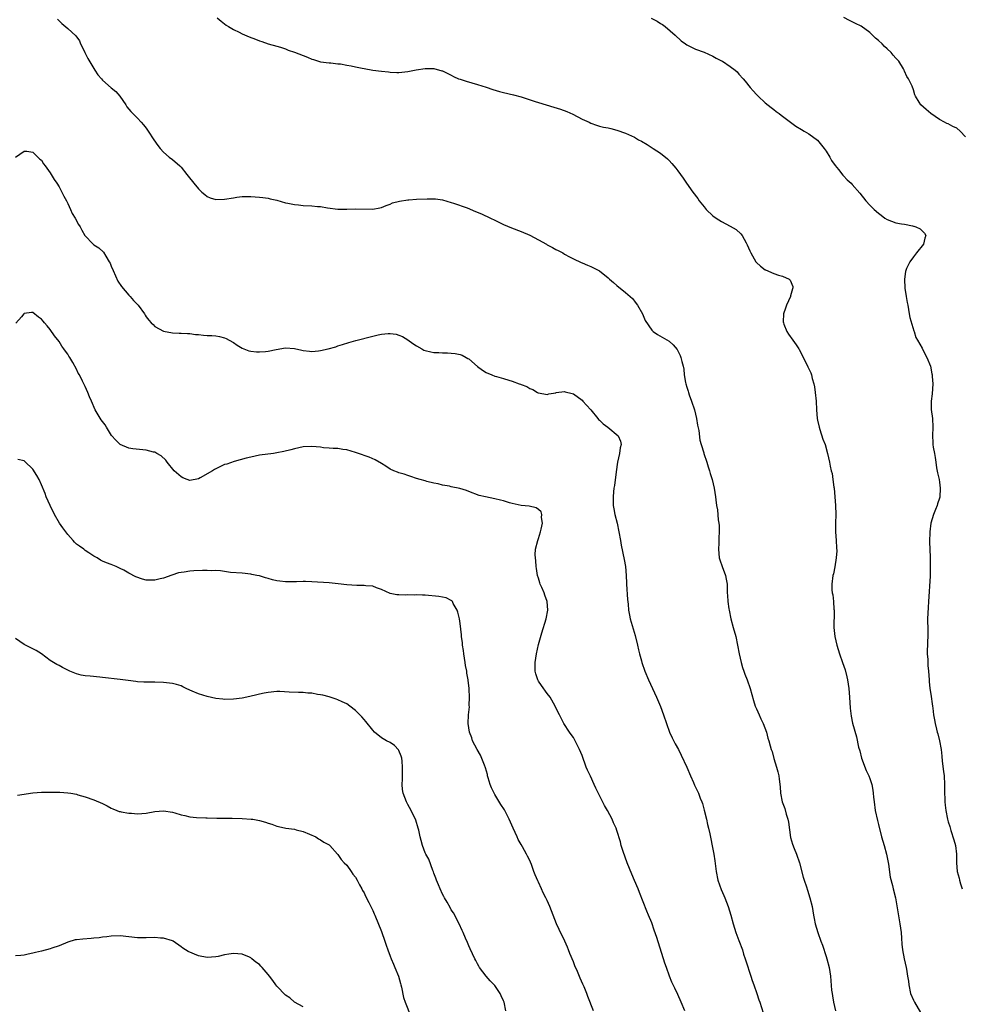
# Model space of a CAD drawing. Units: inches. Extents: x 2559000 to 2562000, y 1533000 to 1536000.
# Drawn here: x 2561360 to 2561576, y 1533259 to 1533485 of the extents above; entities that cross this region are included whole.
import ezdxf

# ---------------------------------------------------------------- set-up
doc = ezdxf.new("R2010")
doc.units = ezdxf.units.IN
doc.header["$MEASUREMENT"] = 0
doc.layers.add('LD25591533_10ft', color=62, linetype='Continuous')

msp = doc.modelspace()

# ---------------------------------------------------------------- linework, layer by layer
at = {"layer": 'LD25591533_10ft'}
for points, elevation in [([(2561368.65, 1533484.65), (2561369, 1533484.28), (2561369.65, 1533483.65), (2561371, 1533482.57), (2561372.88, 1533480.88), (2561373.68, 1533479.68), (2561373.94, 1533479), (2561374.32, 1533478.32), (2561374.9, 1533477), (2561375.62, 1533475.62), (2561377, 1533473.36), (2561377.25, 1533473), (2561377.93, 1533471.93), (2561378.72, 1533471), (2561379, 1533470.69), (2561381, 1533468.93), (2561382.05, 1533468.05), (2561382.98, 1533467), (2561384.35, 1533465), (2561384.59, 1533464.59), (2561385.47, 1533463.47), (2561385.9, 1533463), (2561387, 1533461.97), (2561387.84, 1533461), (2561388.41, 1533460.41), (2561389, 1533459.65), (2561389.45, 1533459), (2561390.78, 1533457), (2561391.65, 1533455.65), (2561392.19, 1533455), (2561393, 1533454.12), (2561394.26, 1533453), (2561395, 1533452.46), (2561396.69, 1533451), (2561397, 1533450.68), (2561398.36, 1533449), (2561398.64, 1533448.64), (2561399.95, 1533447), (2561401, 1533445.76), (2561401.79, 1533445), (2561402.42, 1533444.42), (2561403, 1533443.99), (2561403.69, 1533443.69), (2561405, 1533443.28), (2561407, 1533443.35), (2561409, 1533443.69), (2561409.8, 1533443.8), (2561411, 1533443.94), (2561413, 1533443.98), (2561415, 1533443.84), (2561415.75, 1533443.75), (2561417, 1533443.56), (2561417.47, 1533443.47), (2561419, 1533443.11), (2561421, 1533442.54), (2561421.53, 1533442.47), (2561423, 1533442.12), (2561423.94, 1533442.06), (2561425, 1533441.92), (2561427, 1533441.81), (2561428.32, 1533441.68), (2561429, 1533441.64), (2561430.62, 1533441.38), (2561433, 1533441.06), (2561435, 1533441.04), (2561437, 1533441.11), (2561441, 1533441.1), (2561442.64, 1533441.36), (2561443, 1533441.45), (2561444.08, 1533441.92), (2561445, 1533442.22), (2561445.52, 1533442.48), (2561447.08, 1533442.92), (2561449, 1533443.24), (2561449.23, 1533443.23), (2561451, 1533443.36), (2561453.44, 1533443.44), (2561455, 1533443.43), (2561455.4, 1533443.4), (2561457, 1533443.18), (2561459, 1533442.62), (2561459.54, 1533442.46), (2561462.66, 1533441.34), (2561464.56, 1533440.56), (2561465.96, 1533439.96), (2561468.03, 1533439), (2561469, 1533438.5), (2561471, 1533437.53), (2561472.78, 1533436.78), (2561475, 1533435.96), (2561477, 1533435.08), (2561479, 1533434.02), (2561480.86, 1533433), (2561481, 1533432.91), (2561482.24, 1533432.24), (2561483, 1533431.78), (2561483.55, 1533431.55), (2561484.57, 1533431), (2561485, 1533430.73), (2561486.12, 1533430.12), (2561487, 1533429.69), (2561488.83, 1533428.83), (2561489, 1533428.77), (2561490.23, 1533428.23), (2561491, 1533427.93), (2561491.62, 1533427.62), (2561493, 1533426.87), (2561495, 1533425.29), (2561495.31, 1533425), (2561496.24, 1533424.24), (2561497, 1533423.54), (2561499, 1533421.95), (2561500.55, 1533420.55), (2561501, 1533419.97), (2561501.39, 1533419.39), (2561501.7, 1533419), (2561502.84, 1533417), (2561503.5, 1533415.5), (2561505, 1533413.29), (2561505.33, 1533413), (2561506.28, 1533412.28), (2561509, 1533410.76), (2561509.9, 1533409.9), (2561510.82, 1533408.82), (2561511, 1533408.53), (2561511.48, 1533407.48), (2561511.68, 1533407), (2561511.88, 1533406.12), (2561512.2, 1533405), (2561512.33, 1533404.33), (2561512.46, 1533403), (2561512.71, 1533401.29), (2561512.78, 1533401), (2561513, 1533400.21), (2561513.31, 1533399.31), (2561513.38, 1533399), (2561513.59, 1533398.41), (2561514.13, 1533397), (2561514.77, 1533395), (2561515, 1533394.01), (2561515.26, 1533393), (2561515.49, 1533391.49), (2561515.77, 1533390.23), (2561516.03, 1533388.03), (2561516.31, 1533387), (2561516.91, 1533385.09), (2561516.94, 1533384.94), (2561517.62, 1533383), (2561517.92, 1533381.92), (2561518.23, 1533381), (2561518.37, 1533380.37), (2561518.81, 1533379), (2561519.28, 1533377), (2561519.61, 1533375), (2561519.68, 1533374.32), (2561519.87, 1533373), (2561520.04, 1533372.04), (2561520.25, 1533369.75), (2561520.37, 1533369), (2561520.42, 1533368.42), (2561520.47, 1533367), (2561520.41, 1533365.59), (2561520.4, 1533364.4), (2561520.31, 1533363), (2561520.49, 1533361), (2561520.6, 1533360.6), (2561521.13, 1533359), (2561521.9, 1533357), (2561522.09, 1533356.09), (2561522.27, 1533355), (2561522.27, 1533353.73), (2561522.32, 1533353), (2561522.38, 1533352.38), (2561522.44, 1533351), (2561522.65, 1533349.35), (2561522.71, 1533349), (2561523.1, 1533347), (2561523.65, 1533345), (2561524.25, 1533343), (2561524.68, 1533341), (2561525.02, 1533339), (2561525.49, 1533337), (2561525.83, 1533335.83), (2561526.13, 1533335), (2561526.34, 1533334.34), (2561526.87, 1533333), (2561527.54, 1533331), (2561528.3, 1533328.3), (2561528.73, 1533327), (2561529, 1533326.34), (2561529.61, 1533325), (2561530.05, 1533324.05), (2561530.58, 1533323), (2561531.29, 1533321), (2561531.65, 1533319.65), (2561531.85, 1533319), (2561532.15, 1533317.85), (2561532.42, 1533317), (2561532.59, 1533316.59), (2561533.02, 1533314.98), (2561533.62, 1533313), (2561533.92, 1533311.92), (2561534.12, 1533311), (2561534.24, 1533310.24), (2561534.43, 1533308.43), (2561534.51, 1533307), (2561534.94, 1533305), (2561535.5, 1533303.5), (2561535.85, 1533302.15), (2561536.2, 1533301), (2561536.33, 1533300.33), (2561536.85, 1533296.85), (2561537.28, 1533295.28), (2561537.68, 1533294.32), (2561538.18, 1533293), (2561538.85, 1533291), (2561539.74, 1533287.74), (2561539.96, 1533287), (2561540.47, 1533285.53), (2561540.71, 1533284.71), (2561541.29, 1533283), (2561541.77, 1533281), (2561541.96, 1533279.96), (2561542.1, 1533279), (2561542.26, 1533278.26), (2561542.48, 1533277), (2561543.06, 1533275), (2561543.8, 1533273), (2561544.14, 1533272.14), (2561545, 1533269.52), (2561545.17, 1533269), (2561545.67, 1533267), (2561545.96, 1533265), (2561546.26, 1533261.74), (2561546.35, 1533261), (2561546.45, 1533260.45), (2561546.65, 1533259), (2561547.15, 1533257)], 8040), ([(2561405.29, 1533485), (2561406.19, 1533484.19), (2561407, 1533483.57), (2561407.33, 1533483.33), (2561407.89, 1533483), (2561409, 1533482.28), (2561410.32, 1533481.68), (2561411, 1533481.34), (2561412.63, 1533480.63), (2561414.07, 1533480.07), (2561415, 1533479.7), (2561415.54, 1533479.54), (2561417, 1533479.03), (2561419, 1533478.48), (2561419.78, 1533478.22), (2561421, 1533477.84), (2561421.6, 1533477.6), (2561423, 1533477.11), (2561425.98, 1533475.99), (2561427, 1533475.53), (2561427.42, 1533475.42), (2561429, 1533474.92), (2561431, 1533474.63), (2561431.35, 1533474.65), (2561433, 1533474.44), (2561433.58, 1533474.42), (2561435, 1533474.14), (2561436.02, 1533473.98), (2561437, 1533473.74), (2561438.55, 1533473.45), (2561439, 1533473.34), (2561441, 1533473), (2561443, 1533472.71), (2561444.56, 1533472.56), (2561445, 1533472.48), (2561446.47, 1533472.47), (2561447, 1533472.42), (2561449, 1533472.66), (2561450.96, 1533473.04), (2561453, 1533473.33), (2561455, 1533473.32), (2561456.85, 1533472.85), (2561457, 1533472.8), (2561459, 1533471.8), (2561459.51, 1533471.51), (2561460.68, 1533471), (2561461, 1533470.88), (2561462.42, 1533470.42), (2561465, 1533469.7), (2561467, 1533469.07), (2561468.54, 1533468.54), (2561470.07, 1533468.07), (2561471, 1533467.83), (2561473.3, 1533467.3), (2561475, 1533466.85), (2561478.22, 1533465.78), (2561479, 1533465.54), (2561482.51, 1533464.51), (2561484.02, 1533464.02), (2561485.48, 1533463.48), (2561486.86, 1533462.86), (2561489, 1533461.75), (2561490.65, 1533461), (2561491, 1533460.81), (2561492.33, 1533460.33), (2561493, 1533460.14), (2561493.92, 1533459.92), (2561495, 1533459.72), (2561495.57, 1533459.57), (2561497, 1533459.23), (2561499, 1533458.52), (2561501, 1533457.57), (2561501.96, 1533457), (2561502.64, 1533456.64), (2561503.9, 1533455.9), (2561505.32, 1533455), (2561507, 1533453.89), (2561508.59, 1533452.59), (2561509, 1533452.21), (2561509.57, 1533451.57), (2561510.49, 1533450.49), (2561511, 1533449.85), (2561512.18, 1533448.18), (2561512.97, 1533447), (2561514.39, 1533445), (2561515.53, 1533443.53), (2561515.9, 1533443), (2561517, 1533441.58), (2561517.5, 1533441), (2561519, 1533439.54), (2561519.76, 1533439), (2561521, 1533438.22), (2561523, 1533437.19), (2561524.37, 1533436.37), (2561525.43, 1533435.43), (2561525.73, 1533435), (2561526.63, 1533433.37), (2561526.91, 1533432.91), (2561527.52, 1533431.52), (2561527.69, 1533431), (2561528.85, 1533429), (2561529, 1533428.84), (2561529.96, 1533427.96), (2561531, 1533427.17), (2561531.11, 1533427.11), (2561533, 1533426.29), (2561534.09, 1533425.91), (2561535, 1533425.67), (2561536.5, 1533425), (2561536.78, 1533424.78), (2561537.34, 1533423.34), (2561537.33, 1533423), (2561537.24, 1533422.76), (2561537, 1533421.71), (2561536.82, 1533421.18), (2561536.81, 1533421), (2561535.88, 1533419), (2561535.69, 1533418.31), (2561535.19, 1533417), (2561535.16, 1533415.16), (2561535.18, 1533415), (2561535.32, 1533414.68), (2561535.99, 1533413), (2561536.39, 1533412.39), (2561537.37, 1533411), (2561538.09, 1533409.91), (2561538.71, 1533409), (2561538.82, 1533408.82), (2561539.51, 1533407.51), (2561540.83, 1533404.83), (2561541.47, 1533403.47), (2561541.62, 1533403), (2561541.81, 1533402.19), (2561542.18, 1533401), (2561542.31, 1533400.31), (2561542.5, 1533399), (2561542.67, 1533397), (2561542.75, 1533395), (2561542.92, 1533393), (2561543, 1533392.61), (2561543.36, 1533391), (2561543.55, 1533390.45), (2561544.26, 1533388.26), (2561544.75, 1533387), (2561545.34, 1533385), (2561545.74, 1533383), (2561545.91, 1533382.09), (2561546.16, 1533381), (2561546.35, 1533380.35), (2561546.55, 1533379), (2561546.76, 1533377.24), (2561546.81, 1533377), (2561547, 1533375), (2561547.17, 1533373), (2561547.2, 1533371), (2561547.13, 1533369), (2561547.14, 1533367), (2561547.27, 1533365), (2561547.34, 1533363.34), (2561547.41, 1533362.59), (2561547.31, 1533361), (2561547.01, 1533358.99), (2561546.66, 1533357.34), (2561546.54, 1533357), (2561546.27, 1533355), (2561546.3, 1533353.7), (2561546.38, 1533353), (2561546.5, 1533352.5), (2561546.65, 1533351), (2561546.76, 1533349.24), (2561546.8, 1533349), (2561546.81, 1533348.81), (2561546.78, 1533345), (2561546.99, 1533343), (2561547.46, 1533341), (2561548.09, 1533339), (2561548.78, 1533337), (2561549.33, 1533335.33), (2561549.74, 1533333.74), (2561549.89, 1533333), (2561550.04, 1533332.04), (2561550.17, 1533331), (2561550.34, 1533329), (2561550.5, 1533326.5), (2561550.71, 1533324.71), (2561551.07, 1533323.07), (2561551.93, 1533319.93), (2561552.43, 1533317.57), (2561552.69, 1533316.69), (2561553.13, 1533315), (2561554.2, 1533312.2), (2561554.76, 1533311), (2561555, 1533310.35), (2561555.45, 1533309), (2561555.71, 1533307.71), (2561555.81, 1533307), (2561555.89, 1533306.11), (2561556.02, 1533305), (2561556.28, 1533303), (2561556.76, 1533300.76), (2561557, 1533299.81), (2561557.73, 1533297), (2561558.3, 1533295), (2561558.84, 1533293), (2561559.29, 1533290.71), (2561559.7, 1533287.7), (2561560.21, 1533285.79), (2561560.39, 1533285), (2561560.9, 1533283), (2561561, 1533282.52), (2561561.93, 1533277), (2561562.19, 1533275), (2561562.29, 1533273.71), (2561562.37, 1533272.37), (2561562.54, 1533271), (2561562.93, 1533269), (2561563.37, 1533267), (2561563.42, 1533266.58), (2561563.69, 1533265), (2561563.86, 1533263.86), (2561563.94, 1533263), (2561564.38, 1533261), (2561565, 1533259.51), (2561565.25, 1533259), (2561566.66, 1533256.66)], 8050), ([(2561504.89, 1533484.89), (2561506.2, 1533484.2), (2561507, 1533483.68), (2561507.44, 1533483.44), (2561508.07, 1533483), (2561510.33, 1533481), (2561511.72, 1533479.72), (2561512.7, 1533479), (2561513, 1533478.8), (2561515, 1533477.82), (2561517, 1533477.07), (2561519, 1533476.19), (2561519.74, 1533475.74), (2561521, 1533475.12), (2561521.21, 1533475), (2561523, 1533473.84), (2561524.1, 1533473), (2561524.56, 1533472.56), (2561525, 1533472.08), (2561525.94, 1533471), (2561526.42, 1533470.42), (2561527.55, 1533469), (2561528.24, 1533468.24), (2561529, 1533467.38), (2561529.37, 1533467), (2561531, 1533465.51), (2561532.38, 1533464.38), (2561533, 1533463.91), (2561533.5, 1533463.5), (2561534.19, 1533463), (2561534.64, 1533462.64), (2561538.08, 1533460.08), (2561539.33, 1533459.33), (2561539.92, 1533459), (2561541, 1533458.36), (2561543, 1533456.9), (2561544.52, 1533455), (2561545, 1533454.35), (2561545.83, 1533453), (2561546.24, 1533452.24), (2561547.09, 1533451.09), (2561547.8, 1533450.2), (2561548.84, 1533448.84), (2561549, 1533448.7), (2561549.82, 1533447.82), (2561550.71, 1533447), (2561551, 1533446.71), (2561552.73, 1533444.73), (2561554.09, 1533443), (2561555, 1533442), (2561555.99, 1533441), (2561557, 1533440.11), (2561557.65, 1533439.65), (2561558.49, 1533439), (2561559, 1533438.69), (2561561, 1533437.96), (2561562.29, 1533437.71), (2561563, 1533437.6), (2561564.78, 1533437.22), (2561565, 1533437.19), (2561565.15, 1533437.15), (2561565.57, 1533437), (2561566.55, 1533436.55), (2561567, 1533436.09), (2561567.57, 1533435.57), (2561567.87, 1533435), (2561567.6, 1533434.4), (2561567.35, 1533433), (2561565.74, 1533431), (2561565, 1533430.12), (2561564.17, 1533429), (2561563.43, 1533427.43), (2561563.25, 1533427), (2561563.23, 1533426.77), (2561562.94, 1533425), (2561563.04, 1533422.96), (2561563.34, 1533421), (2561563.62, 1533419.62), (2561563.7, 1533419), (2561564.07, 1533417), (2561564.17, 1533416.17), (2561565.11, 1533413.11), (2561565.17, 1533413), (2561565.6, 1533411.6), (2561565.95, 1533411), (2561567, 1533409.15), (2561567.7, 1533407.7), (2561568.09, 1533407), (2561568.93, 1533405), (2561569.28, 1533403.28), (2561569.31, 1533403), (2561569.32, 1533402.68), (2561569.44, 1533401), (2561569.32, 1533398.68), (2561569.09, 1533397), (2561569.08, 1533395.08), (2561569.38, 1533393), (2561569.51, 1533391), (2561569.41, 1533389), (2561569.5, 1533387.5), (2561569.51, 1533387), (2561569.56, 1533386.44), (2561569.83, 1533385), (2561570.04, 1533384.04), (2561570.13, 1533383), (2561570.33, 1533381.67), (2561570.55, 1533380.55), (2561570.9, 1533379), (2561571, 1533378.38), (2561571.17, 1533377), (2561571.06, 1533374.94), (2561571, 1533374.73), (2561570.56, 1533373.44), (2561570.45, 1533373), (2561570.11, 1533372.11), (2561569.62, 1533371), (2561569, 1533369), (2561568.76, 1533367), (2561568.73, 1533364.73), (2561568.85, 1533361.15), (2561568.88, 1533359), (2561568.84, 1533356.84), (2561568.48, 1533351), (2561568.41, 1533349.59), (2561568.3, 1533348.3), (2561568.28, 1533347), (2561568.31, 1533344.31), (2561568.29, 1533343), (2561568.22, 1533341.78), (2561568.18, 1533339), (2561568.31, 1533337.69), (2561568.34, 1533336.34), (2561568.51, 1533335), (2561568.61, 1533333), (2561568.65, 1533332.65), (2561568.78, 1533331), (2561569, 1533329.7), (2561569.42, 1533327), (2561569.5, 1533326.5), (2561569.66, 1533325), (2561569.82, 1533323.82), (2561569.97, 1533323), (2561570.29, 1533321.71), (2561570.48, 1533321), (2561570.61, 1533320.6), (2561570.99, 1533319), (2561571.35, 1533317), (2561571.52, 1533315.52), (2561571.62, 1533314.38), (2561571.95, 1533311.95), (2561572.04, 1533311), (2561572.17, 1533309), (2561572.16, 1533308.16), (2561572.17, 1533307), (2561572.2, 1533305.8), (2561572.2, 1533305), (2561572.27, 1533304.27), (2561572.42, 1533303), (2561572.84, 1533301), (2561573, 1533300.41), (2561573.35, 1533299.35), (2561573.61, 1533298.39), (2561574.32, 1533296.32), (2561574.65, 1533295), (2561574.94, 1533293), (2561574.94, 1533291), (2561575.04, 1533289), (2561575.48, 1533287.48), (2561575.57, 1533287), (2561575.81, 1533286.19), (2561576.22, 1533285)], 8060), ([(2561577, 1533457.63), (2561575.71, 1533459), (2561575, 1533459.64), (2561574.05, 1533460.05), (2561573, 1533460.62), (2561572.72, 1533460.72), (2561572.15, 1533461), (2561571, 1533461.61), (2561569.03, 1533463), (2561567.98, 1533463.98), (2561566.73, 1533465), (2561566.35, 1533465.65), (2561565.52, 1533467), (2561565.34, 1533467.34), (2561565, 1533468.45), (2561564.7, 1533469.3), (2561563.89, 1533471), (2561563.52, 1533471.52), (2561563, 1533472.76), (2561562.91, 1533472.91), (2561562.89, 1533473), (2561562.76, 1533473.24), (2561561.67, 1533475), (2561561, 1533475.76), (2561560.39, 1533476.39), (2561559.95, 1533477), (2561559, 1533477.87), (2561558.4, 1533478.4), (2561557.85, 1533479), (2561557, 1533479.78), (2561556.32, 1533480.32), (2561555, 1533481.59), (2561553, 1533483.06), (2561551.71, 1533483.71), (2561551, 1533484.08), (2561550.37, 1533484.37), (2561549.06, 1533485.06)], 8070), ([(2561359, 1533452.97), (2561361, 1533454.37), (2561361.65, 1533454.35), (2561363, 1533454.12), (2561364.57, 1533452.57), (2561365, 1533452.28), (2561365.48, 1533451.48), (2561365.8, 1533451), (2561367, 1533449.41), (2561367.88, 1533447.88), (2561368.47, 1533447), (2561369, 1533446.17), (2561369.68, 1533445), (2561370.08, 1533444.08), (2561370.7, 1533443), (2561371, 1533442.33), (2561371.64, 1533441), (2561372.04, 1533440.04), (2561372.73, 1533439), (2561373.51, 1533437.51), (2561373.88, 1533437), (2561374.24, 1533436.24), (2561374.96, 1533435), (2561376.83, 1533433), (2561377, 1533432.87), (2561378.16, 1533432.16), (2561379.21, 1533431.21), (2561379.74, 1533430.26), (2561380.54, 1533429), (2561380.7, 1533428.7), (2561381, 1533428), (2561381.39, 1533427), (2561382.52, 1533424.52), (2561383.3, 1533423.3), (2561385, 1533421.31), (2561385.33, 1533421), (2561386.09, 1533420.09), (2561387.15, 1533419), (2561388.58, 1533417), (2561388.73, 1533416.73), (2561389, 1533416.35), (2561389.6, 1533415.6), (2561390.15, 1533415), (2561390.57, 1533414.57), (2561391, 1533414.16), (2561393, 1533413.02), (2561395, 1533412.65), (2561396.59, 1533412.59), (2561397, 1533412.63), (2561398.49, 1533412.49), (2561399, 1533412.54), (2561400.3, 1533412.3), (2561401, 1533412.29), (2561402.14, 1533412.14), (2561403, 1533412.09), (2561404.06, 1533412.06), (2561405, 1533411.97), (2561405.85, 1533411.85), (2561407, 1533411.53), (2561407.38, 1533411.38), (2561408.07, 1533411), (2561409, 1533410.45), (2561409.87, 1533409.87), (2561411, 1533409.18), (2561412.54, 1533408.54), (2561413, 1533408.44), (2561414.28, 1533408.28), (2561415, 1533408.3), (2561416.39, 1533408.39), (2561417, 1533408.46), (2561418.84, 1533408.84), (2561421, 1533409.23), (2561423, 1533409.08), (2561424.68, 1533408.68), (2561425, 1533408.63), (2561426.45, 1533408.45), (2561427, 1533408.4), (2561428.56, 1533408.56), (2561429, 1533408.58), (2561430.75, 1533409), (2561432.52, 1533409.48), (2561433, 1533409.67), (2561434.04, 1533409.96), (2561435.52, 1533410.48), (2561437.06, 1533410.94), (2561441, 1533411.93), (2561442.22, 1533412.22), (2561443, 1533412.37), (2561444.53, 1533412.53), (2561445, 1533412.52), (2561446.35, 1533412.35), (2561447, 1533412.14), (2561447.81, 1533411.81), (2561449.05, 1533411.05), (2561450.2, 1533410.2), (2561451, 1533409.69), (2561452.21, 1533409), (2561452.73, 1533408.73), (2561453, 1533408.64), (2561454.32, 1533408.32), (2561455, 1533408.18), (2561456.15, 1533408.15), (2561457, 1533408.08), (2561458.09, 1533408.09), (2561459, 1533408.04), (2561459.92, 1533407.92), (2561461, 1533407.7), (2561461.51, 1533407.51), (2561462.44, 1533407), (2561462.81, 1533406.81), (2561463, 1533406.68), (2561465, 1533404.92), (2561466.12, 1533404.12), (2561467, 1533403.57), (2561468.33, 1533403), (2561469, 1533402.76), (2561469.36, 1533402.64), (2561471, 1533402.2), (2561472.21, 1533401.79), (2561473, 1533401.6), (2561474.59, 1533401), (2561474.9, 1533400.9), (2561475, 1533400.84), (2561476.36, 1533400.36), (2561477, 1533399.91), (2561477.68, 1533399.68), (2561478.76, 1533399), (2561478.92, 1533398.92), (2561479, 1533398.87), (2561481, 1533398.52), (2561481.35, 1533398.65), (2561483, 1533398.92), (2561483.06, 1533398.94), (2561485, 1533399.22), (2561485.16, 1533399.16), (2561486.72, 1533398.72), (2561487, 1533398.7), (2561489, 1533397.21), (2561489.17, 1533397), (2561490.04, 1533396.04), (2561491, 1533394.99), (2561492.6, 1533393), (2561492.79, 1533392.79), (2561493, 1533392.63), (2561493.81, 1533391.81), (2561494.89, 1533391), (2561497.31, 1533389), (2561497.81, 1533387.81), (2561497.97, 1533387), (2561497.76, 1533386.24), (2561497.57, 1533385), (2561497.12, 1533383), (2561496.8, 1533380.8), (2561496.41, 1533377.59), (2561496.31, 1533377), (2561496.19, 1533376.19), (2561496.1, 1533375), (2561496.16, 1533373.84), (2561496.14, 1533373), (2561496.27, 1533372.27), (2561496.51, 1533371), (2561497.02, 1533369), (2561497.46, 1533367), (2561497.8, 1533365), (2561497.96, 1533363.96), (2561498.66, 1533360.66), (2561498.96, 1533359), (2561499.14, 1533357), (2561499.22, 1533355.22), (2561499.21, 1533355), (2561499.42, 1533351.42), (2561499.58, 1533350.42), (2561499.67, 1533349), (2561499.85, 1533347.85), (2561500.06, 1533347), (2561501.16, 1533343.16), (2561501.7, 1533341), (2561501.93, 1533339.93), (2561502.17, 1533339), (2561502.62, 1533337.38), (2561502.71, 1533337), (2561503.4, 1533335), (2561504.23, 1533333), (2561506.06, 1533329), (2561507, 1533326.88), (2561507.71, 1533325), (2561508.35, 1533323), (2561509.05, 1533321), (2561509.67, 1533319.67), (2561510.36, 1533318.36), (2561511.11, 1533317), (2561511.74, 1533315.74), (2561513, 1533312.96), (2561513.84, 1533311), (2561514.56, 1533309.44), (2561514.82, 1533308.82), (2561515.46, 1533307.46), (2561515.7, 1533307), (2561516.12, 1533305.88), (2561516.47, 1533305), (2561516.6, 1533304.6), (2561517, 1533303.11), (2561517.52, 1533301), (2561517.79, 1533299.79), (2561518.03, 1533299), (2561518.34, 1533297.66), (2561518.54, 1533296.54), (2561518.88, 1533294.88), (2561519.25, 1533293), (2561519.48, 1533291.48), (2561519.76, 1533289), (2561520.15, 1533287), (2561520.9, 1533284.9), (2561521.51, 1533283.51), (2561521.75, 1533283), (2561522.55, 1533281), (2561523.16, 1533279), (2561523.66, 1533277), (2561524, 1533276), (2561524.28, 1533275), (2561525, 1533273.15), (2561525.79, 1533271), (2561526.07, 1533270.07), (2561526.43, 1533269), (2561526.54, 1533268.54), (2561527.73, 1533265), (2561528.02, 1533264.02), (2561528.43, 1533263), (2561529.12, 1533261), (2561529.58, 1533259.58), (2561529.79, 1533259), (2561530.55, 1533256.55)], 8030), ([(2561512.57, 1533257), (2561511.77, 1533259), (2561511, 1533260.8), (2561510.25, 1533262.25), (2561509.62, 1533263.62), (2561509.08, 1533265), (2561508.34, 1533267), (2561507.97, 1533267.97), (2561506.14, 1533273.86), (2561505.57, 1533275.57), (2561505, 1533277.21), (2561504.27, 1533279), (2561503.88, 1533279.88), (2561502.18, 1533284.18), (2561501.88, 1533285), (2561501, 1533286.94), (2561500.38, 1533288.38), (2561499.36, 1533291), (2561498.42, 1533293.58), (2561498, 1533295), (2561497.81, 1533295.81), (2561497, 1533298.39), (2561496.79, 1533299), (2561496.19, 1533300.2), (2561495.88, 1533301), (2561494.81, 1533303), (2561494.15, 1533304.15), (2561493, 1533306.44), (2561492.18, 1533308.18), (2561491.81, 1533309), (2561490.9, 1533310.9), (2561490.28, 1533312.28), (2561489.97, 1533313), (2561489, 1533315.65), (2561488.44, 1533317), (2561487.28, 1533319.28), (2561487, 1533319.76), (2561486.5, 1533320.5), (2561486.13, 1533321), (2561484.84, 1533323), (2561484.19, 1533324.19), (2561483.8, 1533325), (2561483, 1533326.57), (2561482.81, 1533327), (2561481.65, 1533329), (2561481, 1533329.85), (2561479.72, 1533331.72), (2561479, 1533332.74), (2561478.86, 1533333), (2561478.4, 1533334.4), (2561478.25, 1533335), (2561478.21, 1533336.21), (2561478.22, 1533337), (2561478.55, 1533339), (2561479, 1533341.1), (2561479.77, 1533343.77), (2561480.76, 1533347), (2561481.16, 1533349), (2561481.03, 1533351), (2561480.47, 1533352.47), (2561480.3, 1533353), (2561479.77, 1533354.23), (2561479.41, 1533355), (2561479.3, 1533355.3), (2561479, 1533356.35), (2561478.78, 1533357), (2561478.54, 1533358.54), (2561478.44, 1533359), (2561478.36, 1533360.36), (2561478.28, 1533361), (2561478.26, 1533361.74), (2561478.33, 1533363), (2561478.82, 1533365), (2561479, 1533365.47), (2561479.47, 1533367), (2561479.64, 1533367.64), (2561479.9, 1533369), (2561479.7, 1533370.3), (2561479.76, 1533371), (2561479.58, 1533371.58), (2561479, 1533372.13), (2561478.5, 1533372.5), (2561476.88, 1533372.88), (2561475, 1533373.06), (2561473, 1533373.5), (2561472.32, 1533373.68), (2561471, 1533374.1), (2561470.29, 1533374.29), (2561469, 1533374.6), (2561466.85, 1533375), (2561465.36, 1533375.36), (2561463, 1533376.24), (2561462.47, 1533376.47), (2561460.92, 1533376.92), (2561459, 1533377.32), (2561458.57, 1533377.44), (2561457, 1533377.72), (2561455.99, 1533378.01), (2561455, 1533378.18), (2561453.42, 1533378.58), (2561453, 1533378.67), (2561451.85, 1533379), (2561451, 1533379.26), (2561449.71, 1533379.71), (2561449, 1533379.92), (2561448.19, 1533380.19), (2561447, 1533380.52), (2561446.68, 1533380.68), (2561445.85, 1533381), (2561445, 1533381.39), (2561443.96, 1533382.04), (2561443, 1533382.68), (2561441.55, 1533383.55), (2561440.13, 1533384.13), (2561439, 1533384.54), (2561438.64, 1533384.64), (2561437, 1533385.23), (2561435, 1533385.83), (2561434.09, 1533385.91), (2561433, 1533386.09), (2561431.89, 1533386.11), (2561431, 1533386.21), (2561429.69, 1533386.31), (2561429, 1533386.4), (2561427, 1533386.56), (2561425, 1533386.48), (2561423, 1533386.08), (2561422.19, 1533385.81), (2561420.59, 1533385.41), (2561419, 1533385.1), (2561418.18, 1533385), (2561415, 1533384.57), (2561413, 1533384.15), (2561411.91, 1533383.91), (2561409.15, 1533383.15), (2561407.47, 1533382.53), (2561407, 1533382.41), (2561405, 1533381.47), (2561404.69, 1533381.31), (2561404.21, 1533381), (2561401.37, 1533379.37), (2561401, 1533379.18), (2561399, 1533378.78), (2561398.4, 1533379), (2561397.42, 1533379.42), (2561397, 1533379.62), (2561395.44, 1533381), (2561393.8, 1533383), (2561393.47, 1533383.47), (2561392.43, 1533384.43), (2561391.45, 1533385), (2561391, 1533385.24), (2561390.71, 1533385.29), (2561389, 1533385.75), (2561388.22, 1533385.78), (2561385.94, 1533386.06), (2561385, 1533386.21), (2561383.03, 1533387.03), (2561382, 1533388), (2561381.08, 1533389.08), (2561379.93, 1533391), (2561379.56, 1533391.56), (2561379, 1533392.29), (2561378.71, 1533392.71), (2561377.29, 1533395), (2561376.42, 1533397), (2561376, 1533398), (2561375.61, 1533399), (2561375, 1533400.36), (2561374.39, 1533401.61), (2561373.68, 1533403), (2561373.43, 1533403.43), (2561373, 1533404.37), (2561372.17, 1533405.83), (2561371.47, 1533407), (2561371.28, 1533407.28), (2561371, 1533407.76), (2561370.46, 1533408.46), (2561370.1, 1533409), (2561369.62, 1533409.62), (2561369, 1533410.65), (2561367.99, 1533411.99), (2561367, 1533413.43), (2561366.26, 1533414.26), (2561365.66, 1533415), (2561365.35, 1533415.35), (2561365, 1533415.79), (2561364.27, 1533416.27), (2561363, 1533417.32), (2561362.66, 1533417.34), (2561361, 1533417.14), (2561360.93, 1533417.07), (2561360.36, 1533416.36), (2561359.13, 1533414.87)], 8020), ([(2561491.65, 1533257), (2561490.35, 1533260.35), (2561490.13, 1533261), (2561489.46, 1533262.54), (2561489.16, 1533263.16), (2561488.55, 1533264.55), (2561487.92, 1533266.08), (2561487.37, 1533267.37), (2561487, 1533268.31), (2561486.22, 1533270.22), (2561485.92, 1533271), (2561485.65, 1533271.65), (2561485.07, 1533273), (2561483.72, 1533275.72), (2561483.1, 1533277), (2561481.59, 1533281), (2561481, 1533282.33), (2561480.67, 1533283), (2561480.09, 1533284.09), (2561479.68, 1533285), (2561479, 1533286.6), (2561478.85, 1533286.85), (2561478.22, 1533288.22), (2561477.96, 1533289), (2561477.38, 1533290.62), (2561477.17, 1533291.17), (2561477, 1533291.55), (2561476.5, 1533292.5), (2561476.28, 1533293), (2561475.33, 1533294.67), (2561475, 1533295.2), (2561474.35, 1533296.35), (2561474.09, 1533297), (2561473.16, 1533299), (2561472.29, 1533301), (2561471.28, 1533303), (2561471.18, 1533303.18), (2561470.38, 1533304.38), (2561469, 1533306.68), (2561468.82, 1533307), (2561468.24, 1533308.24), (2561467.95, 1533309), (2561467.48, 1533310.52), (2561467.34, 1533311), (2561467.28, 1533311.28), (2561466.83, 1533312.83), (2561466.58, 1533313.42), (2561465.72, 1533315.72), (2561464.96, 1533317), (2561463.9, 1533319), (2561463.69, 1533319.69), (2561463.17, 1533321), (2561462.9, 1533323), (2561462.97, 1533325), (2561463.16, 1533326.84), (2561463.13, 1533327.13), (2561463.19, 1533329), (2561463.12, 1533330.88), (2561463.08, 1533331.08), (2561462.86, 1533332.86), (2561462.86, 1533333), (2561462.57, 1533334.57), (2561462.53, 1533335), (2561462.29, 1533336.29), (2561462.2, 1533337), (2561461.88, 1533339), (2561461.78, 1533339.78), (2561461.57, 1533341), (2561461.54, 1533341.54), (2561461.31, 1533343), (2561461.31, 1533343.31), (2561461, 1533345.96), (2561460.85, 1533347), (2561460.53, 1533348.53), (2561460.33, 1533349), (2561459.44, 1533350.56), (2561459.25, 1533351), (2561459.16, 1533351.16), (2561459, 1533351.26), (2561457.86, 1533351.86), (2561456.16, 1533352.16), (2561453, 1533352.43), (2561452.42, 1533352.42), (2561451, 1533352.51), (2561450.47, 1533352.47), (2561449, 1533352.5), (2561448.45, 1533352.45), (2561447, 1533352.49), (2561446.52, 1533352.52), (2561445, 1533352.83), (2561443, 1533353.78), (2561441.87, 1533354.13), (2561441, 1533354.52), (2561439.4, 1533354.6), (2561439, 1533354.7), (2561437.33, 1533354.67), (2561435, 1533354.81), (2561433.06, 1533355.06), (2561431, 1533355.27), (2561427, 1533355.53), (2561425.56, 1533355.56), (2561425, 1533355.59), (2561423.52, 1533355.52), (2561421.5, 1533355.5), (2561421, 1533355.52), (2561419.67, 1533355.67), (2561419, 1533355.77), (2561417.98, 1533355.98), (2561417, 1533356.26), (2561416.4, 1533356.4), (2561415, 1533356.86), (2561414.37, 1533357), (2561413.23, 1533357.23), (2561413, 1533357.29), (2561411, 1533357.49), (2561408.34, 1533357.66), (2561407, 1533357.85), (2561406.03, 1533358.03), (2561405, 1533358.08), (2561403.95, 1533358.05), (2561403, 1533358.13), (2561401.91, 1533358.09), (2561399.96, 1533358.04), (2561399, 1533357.96), (2561397.74, 1533357.74), (2561397, 1533357.67), (2561396.45, 1533357.55), (2561394.92, 1533357.08), (2561393, 1533356.37), (2561392.19, 1533356.19), (2561391, 1533355.88), (2561389.92, 1533355.92), (2561389, 1533355.93), (2561388.15, 1533356.15), (2561386.63, 1533356.63), (2561385, 1533357.51), (2561383.84, 1533358.16), (2561383, 1533358.59), (2561382.7, 1533358.7), (2561382.08, 1533359), (2561381, 1533359.47), (2561379.88, 1533359.88), (2561379, 1533360.25), (2561378.51, 1533360.51), (2561377.79, 1533361), (2561377, 1533361.39), (2561375.85, 1533362.15), (2561375, 1533362.73), (2561374.7, 1533363), (2561373.68, 1533363.68), (2561373, 1533364.18), (2561372.58, 1533364.58), (2561372.24, 1533365), (2561371, 1533366.38), (2561369.9, 1533367.9), (2561369.12, 1533369), (2561367.96, 1533371), (2561367.01, 1533373), (2561366.09, 1533375), (2561365.81, 1533375.81), (2561365, 1533377.81), (2561364.43, 1533379), (2561363.94, 1533379.94), (2561363, 1533381.37), (2561361.16, 1533383.16), (2561361, 1533383.28), (2561359.59, 1533383.59)], 8010), ([(2561471.53, 1533257), (2561471.1, 1533259), (2561471, 1533259.32), (2561470.47, 1533260.47), (2561470.2, 1533261), (2561469.73, 1533261.73), (2561469, 1533262.82), (2561468.85, 1533263), (2561467.95, 1533263.95), (2561467, 1533265), (2561465.5, 1533267), (2561465.3, 1533267.3), (2561465, 1533267.82), (2561464.6, 1533268.6), (2561464.37, 1533269), (2561463.3, 1533271.3), (2561463, 1533271.98), (2561462.71, 1533272.71), (2561462.27, 1533273.73), (2561461.71, 1533275), (2561461.47, 1533275.47), (2561460.77, 1533277), (2561459.49, 1533279.49), (2561459, 1533280.25), (2561458.74, 1533280.74), (2561458.02, 1533281.98), (2561457.46, 1533283), (2561457.31, 1533283.31), (2561457, 1533283.83), (2561456.47, 1533285), (2561456.06, 1533285.94), (2561455.62, 1533287), (2561455.47, 1533287.47), (2561455, 1533288.64), (2561454.91, 1533288.91), (2561454.77, 1533289.23), (2561453.81, 1533291.81), (2561453.13, 1533293), (2561453, 1533293.3), (2561452.36, 1533295), (2561452.12, 1533296.12), (2561451.88, 1533297), (2561451.53, 1533298.47), (2561451.42, 1533299), (2561450.83, 1533300.83), (2561449.78, 1533303), (2561449, 1533304.41), (2561448.7, 1533305), (2561447.96, 1533307), (2561447.82, 1533307.82), (2561447.71, 1533309), (2561447.81, 1533310.19), (2561447.78, 1533311.78), (2561447.84, 1533313), (2561447.69, 1533314.31), (2561447.63, 1533315), (2561447.51, 1533315.51), (2561447, 1533316.76), (2561446.92, 1533316.92), (2561445.95, 1533317.95), (2561445, 1533318.6), (2561444.15, 1533319), (2561443, 1533319.7), (2561441.37, 1533321), (2561441, 1533321.43), (2561439.42, 1533323.42), (2561439, 1533323.91), (2561438.51, 1533324.51), (2561438.04, 1533325), (2561437.49, 1533325.49), (2561437, 1533325.95), (2561435.73, 1533327), (2561435, 1533327.48), (2561433.99, 1533327.99), (2561433, 1533328.42), (2561432.58, 1533328.58), (2561431, 1533329.08), (2561429.5, 1533329.5), (2561429, 1533329.6), (2561428.32, 1533329.68), (2561427, 1533329.94), (2561426.05, 1533329.95), (2561425, 1533330.07), (2561423.91, 1533330.09), (2561421.78, 1533330.22), (2561419.69, 1533330.31), (2561419, 1533330.31), (2561417, 1533330.14), (2561416.06, 1533329.94), (2561415, 1533329.74), (2561414.42, 1533329.58), (2561412.8, 1533329.2), (2561411, 1533328.82), (2561409, 1533328.54), (2561407, 1533328.5), (2561406.57, 1533328.57), (2561405, 1533328.75), (2561403, 1533329.2), (2561401, 1533329.8), (2561399.58, 1533330.42), (2561399, 1533330.64), (2561398.2, 1533331), (2561397.43, 1533331.43), (2561397, 1533331.63), (2561395.96, 1533331.96), (2561395, 1533332.21), (2561393, 1533332.42), (2561391, 1533332.47), (2561390.46, 1533332.46), (2561388.49, 1533332.49), (2561387, 1533332.57), (2561386.6, 1533332.6), (2561384.83, 1533332.83), (2561383, 1533333.11), (2561379, 1533333.58), (2561378.37, 1533333.63), (2561376.12, 1533333.88), (2561375, 1533333.97), (2561374.08, 1533334.08), (2561373, 1533334.38), (2561371.52, 1533335), (2561371.16, 1533335.16), (2561371, 1533335.27), (2561369.81, 1533335.81), (2561369, 1533336.32), (2561368.51, 1533336.51), (2561367, 1533337.48), (2561364.95, 1533339), (2561363.74, 1533339.74), (2561363, 1533340.15), (2561361, 1533341.13), (2561359, 1533342.47)], 8000), ([(2561359.45, 1533306.55), (2561363, 1533307.11), (2561365, 1533307.21), (2561369.19, 1533307.19), (2561371, 1533307.1), (2561371.72, 1533307), (2561373, 1533306.76), (2561373.35, 1533306.65), (2561375, 1533306.18), (2561377, 1533305.49), (2561379, 1533304.64), (2561380.06, 1533304.06), (2561381, 1533303.58), (2561381.37, 1533303.37), (2561382.29, 1533303), (2561382.81, 1533302.81), (2561383, 1533302.76), (2561383.26, 1533302.74), (2561385, 1533302.4), (2561385.61, 1533302.39), (2561387, 1533302.28), (2561389, 1533302.42), (2561391, 1533302.81), (2561393, 1533302.96), (2561395, 1533302.63), (2561395.54, 1533302.46), (2561397, 1533302.06), (2561397.89, 1533301.89), (2561399, 1533301.59), (2561400.57, 1533301.43), (2561402.67, 1533301.33), (2561403, 1533301.33), (2561405.24, 1533301.24), (2561408.73, 1533301.27), (2561411, 1533301.2), (2561413.06, 1533301.06), (2561413.49, 1533301), (2561415, 1533300.76), (2561416.36, 1533300.36), (2561417, 1533300.13), (2561417.86, 1533299.86), (2561419, 1533299.39), (2561419.34, 1533299.34), (2561421.05, 1533298.95), (2561423, 1533298.74), (2561423.4, 1533298.6), (2561425, 1533298.17), (2561427.89, 1533297), (2561428.53, 1533296.53), (2561429, 1533296.32), (2561429.73, 1533295.73), (2561431, 1533295.11), (2561431.12, 1533295), (2561432.9, 1533293), (2561433, 1533292.91), (2561433.75, 1533291.75), (2561434.45, 1533291), (2561435, 1533290.46), (2561436.03, 1533289), (2561436.44, 1533288.44), (2561437, 1533287.74), (2561437.4, 1533287), (2561437.93, 1533285.93), (2561438.5, 1533285), (2561438.66, 1533284.66), (2561439, 1533284.12), (2561439.34, 1533283.34), (2561440.11, 1533281.89), (2561440.69, 1533280.69), (2561441, 1533280.08), (2561441.32, 1533279.32), (2561441.47, 1533279), (2561443, 1533275.22), (2561443.76, 1533273), (2561444.09, 1533272.09), (2561444.44, 1533271), (2561445, 1533269.6), (2561445.21, 1533269), (2561445.72, 1533267.72), (2561446.05, 1533267), (2561446.85, 1533265), (2561447.32, 1533263.32), (2561447.42, 1533263), (2561447.57, 1533262.43), (2561448.07, 1533260.07), (2561448.42, 1533259), (2561449.69, 1533255.69)], 7990), ([(2561425, 1533257.91), (2561423, 1533258.99), (2561421.99, 1533259.99), (2561421, 1533260.65), (2561419, 1533262.69), (2561418.73, 1533263), (2561418.03, 1533264.03), (2561417.28, 1533265), (2561417, 1533265.4), (2561415.61, 1533267), (2561415.3, 1533267.3), (2561415, 1533267.64), (2561414.18, 1533268.18), (2561413.24, 1533269), (2561413.09, 1533269.09), (2561413, 1533269.17), (2561412.68, 1533269.32), (2561411, 1533270.01), (2561409, 1533270.18), (2561407.97, 1533270.03), (2561407, 1533269.85), (2561405.5, 1533269.5), (2561405, 1533269.39), (2561403, 1533269.28), (2561401, 1533269.69), (2561398.63, 1533270.63), (2561398, 1533271), (2561397.39, 1533271.39), (2561397, 1533271.7), (2561395.16, 1533273), (2561395, 1533273.08), (2561393, 1533273.69), (2561392.26, 1533273.74), (2561391, 1533273.86), (2561389, 1533273.78), (2561387, 1533273.79), (2561385, 1533274.04), (2561383, 1533274.24), (2561381, 1533274.16), (2561379.98, 1533274.02), (2561379, 1533273.94), (2561378.19, 1533273.81), (2561377, 1533273.72), (2561376.35, 1533273.65), (2561374.49, 1533273.51), (2561373, 1533273.33), (2561372.71, 1533273.29), (2561371, 1533272.79), (2561369, 1533271.92), (2561367.38, 1533271.38), (2561367, 1533271.24), (2561365, 1533270.74), (2561363.58, 1533270.42), (2561363, 1533270.23), (2561361.93, 1533270.07), (2561361, 1533269.78), (2561360.24, 1533269.76), (2561359, 1533269.68)], 7980)]:
    msp.add_lwpolyline(points, dxfattribs=dict(at, elevation=elevation))

doc.saveas('drawing.dxf')
